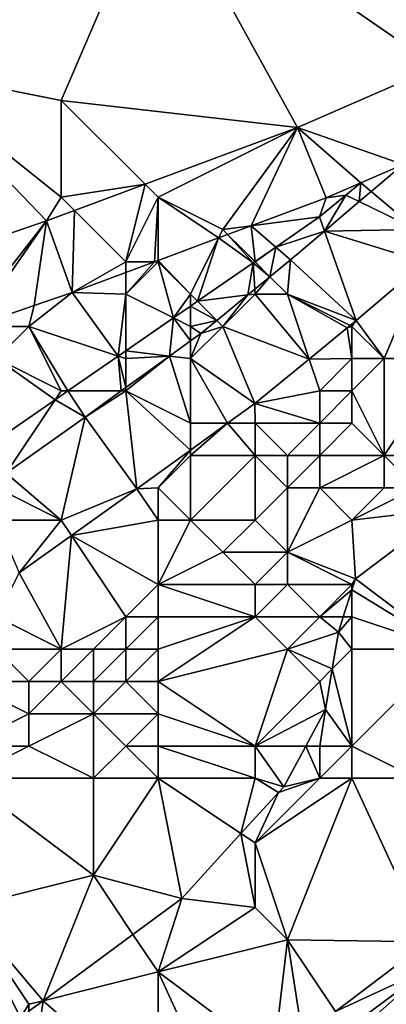
# Model space of a CAD drawing. Units: metres. Extents: x 72500 to 73125, y 343500 to 344000.
# Drawn here: x 73057 to 73068, y 343950 to 343981 of the extents above; entities that cross this region are included whole.
import ezdxf

# ---------------------------------------------------------------- set-up
doc = ezdxf.new("R2010")
doc.units = ezdxf.units.M
doc.layers.add('Terrain', color=15, linetype='Continuous')

msp = doc.modelspace()

# ---------------------------------------------------------------- linework, layer by layer
at = {"layer": 'Terrain'}
for points in [[(73061, 343985, 262.45), (73050, 343985, 262.31), (73053, 343979, 262.42), (73061, 343985, 262.45)], [(73061, 343985, 262.45), (73053, 343979, 262.42), (73058, 343978, 262.6), (73061, 343985, 262.45)], [(73061, 343985, 262.45), (73058, 343978, 262.6), (73065.319, 343977.165, 262.96), (73061, 343985, 262.45)], [(73061, 343985, 262.45), (73065.319, 343977.165, 262.96), (73069.627, 343979.035, 262.942), (73061, 343985, 262.45)], [(73061, 343985, 262.45), (73069.627, 343979.035, 262.942), (73073, 343985, 262.81), (73061, 343985, 262.45)], [(73052.115, 343972.404, 262.876), (73057.547, 343974.267, 262.978), (73053, 343979, 262.42), (73052.115, 343972.404, 262.876)], [(73057.547, 343974.267, 262.978), (73058, 343975, 262.85), (73053, 343979, 262.42), (73057.547, 343974.267, 262.978)], [(73058, 343975, 262.85), (73058, 343978, 262.6), (73053, 343979, 262.42), (73058, 343975, 262.85)], [(73065.319, 343977.165, 262.96), (73068.583, 343976.014, 262.942), (73069.627, 343979.035, 262.942), (73065.319, 343977.165, 262.96)], [(73058, 343975, 262.85), (73060.596, 343975.404, 262.971), (73058, 343978, 262.6), (73058, 343975, 262.85)], [(73058, 343978, 262.6), (73060.596, 343975.404, 262.971), (73065.319, 343977.165, 262.96), (73058, 343978, 262.6)], [(73061, 343975, 262.79), (73065.319, 343977.165, 262.96), (73060.596, 343975.404, 262.971), (73061, 343975, 262.79)], [(73063, 343974, 262.92), (73065.319, 343977.165, 262.96), (73061, 343975, 262.79), (73063, 343974, 262.92)], [(73063.878, 343974.115, 262.957), (73065.319, 343977.165, 262.96), (73063, 343974, 262.92), (73063.878, 343974.115, 262.957)], [(73063.878, 343974.115, 262.957), (73066.2, 343974.98, 262.951), (73065.319, 343977.165, 262.96), (73063.878, 343974.115, 262.957)], [(73066.2, 343974.98, 262.951), (73067.275, 343975.446, 262.947), (73065.319, 343977.165, 262.96), (73066.2, 343974.98, 262.951)], [(73068.583, 343976.014, 262.942), (73068.583, 343976.014, 262.942), (73065.319, 343977.165, 262.96), (73068.583, 343976.014, 262.942)], [(73068.583, 343976.014, 262.942), (73065.319, 343977.165, 262.96), (73067.275, 343975.446, 262.947), (73068.583, 343976.014, 262.942)], [(73067.596, 343975.177, 263.021), (73068.583, 343976.014, 262.942), (73067.275, 343975.446, 262.947), (73067.596, 343975.177, 263.021)], [(73069, 343974, 263.13), (73068.583, 343976.014, 262.942), (73067.596, 343975.177, 263.021), (73069, 343974, 263.13)], [(73058.411, 343974.589, 262.976), (73060.596, 343975.404, 262.971), (73058, 343975, 262.85), (73058.411, 343974.589, 262.976)], [(73058.411, 343974.589, 262.976), (73060, 343973, 262.85), (73060.596, 343975.404, 262.971), (73058.411, 343974.589, 262.976)], [(73060, 343973, 262.85), (73061, 343975, 262.79), (73060.596, 343975.404, 262.971), (73060, 343973, 262.85)], [(73066.2, 343974.98, 262.951), (73066.813, 343975.067, 263.016), (73067.275, 343975.446, 262.947), (73066.2, 343974.98, 262.951)], [(73067.227, 343974.864, 263.051), (73067.275, 343975.446, 262.947), (73066.813, 343975.067, 263.016), (73067.227, 343974.864, 263.051)], [(73067.227, 343974.864, 263.051), (73067.596, 343975.177, 263.021), (73067.275, 343975.446, 262.947), (73067.227, 343974.864, 263.051)], [(73058.411, 343974.589, 262.976), (73058, 343975, 262.85), (73057.547, 343974.267, 262.978), (73058.411, 343974.589, 262.976)], [(73060, 343973, 262.85), (73060.888, 343973, 262.964), (73061, 343975, 262.79), (73060, 343973, 262.85)], [(73060.888, 343973, 262.964), (73061, 343973.042, 262.963), (73061, 343975, 262.79), (73060.888, 343973, 262.964)], [(73061, 343973.042, 262.963), (73062.869, 343973.738, 262.959), (73061, 343975, 262.79), (73061, 343973.042, 262.963)], [(73062.869, 343973.738, 262.959), (73063, 343974, 262.92), (73061, 343975, 262.79), (73062.869, 343973.738, 262.959)], [(73063.878, 343974.115, 262.957), (73065.99, 343974.39, 263.137), (73066.2, 343974.98, 262.951), (73063.878, 343974.115, 262.957)], [(73066.147, 343973.948, 263.137), (73066.813, 343975.067, 263.016), (73065.99, 343974.39, 263.137), (73066.147, 343973.948, 263.137)], [(73066.2, 343974.98, 262.951), (73065.99, 343974.39, 263.137), (73066.813, 343975.067, 263.016), (73066.2, 343974.98, 262.951)], [(73066.147, 343973.948, 263.137), (73067.227, 343974.864, 263.051), (73066.813, 343975.067, 263.016), (73066.147, 343973.948, 263.137)], [(73067.227, 343974.864, 263.051), (73069, 343974, 263.13), (73067.596, 343975.177, 263.021), (73067.227, 343974.864, 263.051)], [(73066.147, 343973.948, 263.137), (73069, 343974, 263.13), (73067.227, 343974.864, 263.051), (73066.147, 343973.948, 263.137)], [(73058.411, 343974.589, 262.976), (73057.547, 343974.267, 262.978), (73058.34, 343972.05, 262.969), (73058.411, 343974.589, 262.976)], [(73058.411, 343974.589, 262.976), (73058.34, 343972.05, 262.969), (73060, 343973, 262.85), (73058.411, 343974.589, 262.976)], [(73064.642, 343973.456, 263.245), (73065.99, 343974.39, 263.137), (73063.878, 343974.115, 262.957), (73064.642, 343973.456, 263.245)], [(73066.147, 343973.948, 263.137), (73065.99, 343974.39, 263.137), (73064.642, 343973.456, 263.245), (73066.147, 343973.948, 263.137)], [(73055, 343971, 262.85), (73057.547, 343974.267, 262.978), (73052.115, 343972.404, 262.876), (73055, 343971, 262.85)], [(73055, 343971, 262.85), (73055.279, 343971, 262.913), (73057.547, 343974.267, 262.978), (73055, 343971, 262.85)], [(73057.547, 343974.267, 262.978), (73055.279, 343971, 262.913), (73057.161, 343971.646, 262.948), (73057.547, 343974.267, 262.978)], [(73057.547, 343974.267, 262.978), (73057.161, 343971.646, 262.948), (73058.34, 343972.05, 262.969), (73057.547, 343974.267, 262.978)], [(73062.869, 343973.738, 262.959), (73063.145, 343973.841, 262.958), (73063, 343974, 262.92), (73062.869, 343973.738, 262.959)], [(73063.145, 343973.841, 262.958), (73063.878, 343974.115, 262.957), (73063, 343974, 262.92), (73063.145, 343973.841, 262.958)], [(73063.145, 343973.841, 262.958), (73063.999, 343973.01, 263.296), (73063.878, 343974.115, 262.957), (73063.145, 343973.841, 262.958)], [(73064.642, 343973.456, 263.245), (73063.878, 343974.115, 262.957), (73063.999, 343973.01, 263.296), (73064.642, 343973.456, 263.245)], [(73066.147, 343973.948, 263.137), (73069.252, 343972.991, 263.052), (73069, 343974, 263.13), (73066.147, 343973.948, 263.137)], [(73061, 343973.042, 262.963), (73062, 343972, 263.33), (73062.869, 343973.738, 262.959), (73061, 343973.042, 262.963)], [(73062, 343972, 263.33), (73062.221, 343971.779, 263.437), (73062.869, 343973.738, 262.959), (73062, 343972, 263.33)], [(73062.869, 343973.738, 262.959), (73062.221, 343971.779, 263.437), (73063.942, 343972.971, 263.3), (73062.869, 343973.738, 262.959)], [(73062.869, 343973.738, 262.959), (73063.942, 343972.971, 263.3), (73063.145, 343973.841, 262.958), (73062.869, 343973.738, 262.959)], [(73063.145, 343973.841, 262.958), (73063.942, 343972.971, 263.3), (73063.993, 343973.007, 263.296), (73063.145, 343973.841, 262.958)], [(73063.145, 343973.841, 262.958), (73063.993, 343973.007, 263.296), (73063.999, 343973.01, 263.296), (73063.145, 343973.841, 262.958)], [(73066.147, 343973.948, 263.137), (73064.642, 343973.456, 263.245), (73065.1, 343973.06, 263.221), (73066.147, 343973.948, 263.137)], [(73066.147, 343973.948, 263.137), (73065.1, 343973.06, 263.221), (73067.124, 343971.186, 263.222), (73066.147, 343973.948, 263.137)], [(73066.147, 343973.948, 263.137), (73067.124, 343971.186, 263.222), (73069.252, 343972.991, 263.052), (73066.147, 343973.948, 263.137)], [(73064.642, 343973.456, 263.245), (73063.999, 343973.01, 263.296), (73064, 343973, 263.25), (73064.642, 343973.456, 263.245)], [(73064.463, 343972.537, 263.26), (73064.642, 343973.456, 263.245), (73064, 343973, 263.25), (73064.463, 343972.537, 263.26)], [(73064.463, 343972.537, 263.26), (73065.1, 343973.06, 263.221), (73064.642, 343973.456, 263.245), (73064.463, 343972.537, 263.26)], [(73060, 343973, 262.85), (73058.34, 343972.05, 262.969), (73060, 343972.669, 262.966), (73060, 343973, 262.85)], [(73060, 343972, 263.13), (73060.888, 343973, 262.964), (73060, 343972.669, 262.966), (73060, 343972, 263.13)], [(73060, 343972, 263.13), (73061.476, 343971.262, 263.496), (73061, 343973, 262.93), (73060, 343972, 263.13)], [(73060, 343972, 263.13), (73061, 343973, 262.93), (73060.888, 343973, 262.964), (73060, 343972, 263.13)], [(73060, 343973, 262.85), (73060, 343972.669, 262.966), (73060.888, 343973, 262.964), (73060, 343973, 262.85)], [(73061, 343973, 262.93), (73061, 343973.042, 262.963), (73060.888, 343973, 262.964), (73061, 343973, 262.93)], [(73061, 343973, 262.93), (73062, 343972, 263.33), (73061, 343973.042, 262.963), (73061, 343973, 262.93)], [(73061, 343973, 262.93), (73061.476, 343971.262, 263.496), (73062, 343972, 263.33), (73061, 343973, 262.93)], [(73063.773, 343971.972, 263.302), (73063.942, 343972.971, 263.3), (73062.221, 343971.779, 263.437), (73063.773, 343971.972, 263.302)], [(73063.773, 343971.972, 263.302), (73063.991, 343972.15, 263.289), (73063.942, 343972.971, 263.3), (73063.773, 343971.972, 263.302)], [(73063.993, 343973.007, 263.296), (73063.942, 343972.971, 263.3), (73064, 343973, 263.25), (73063.993, 343973.007, 263.296)], [(73064.463, 343972.537, 263.26), (73064, 343973, 263.25), (73063.942, 343972.971, 263.3), (73064.463, 343972.537, 263.26)], [(73063.991, 343972.15, 263.289), (73064.463, 343972.537, 263.26), (73063.942, 343972.971, 263.3), (73063.991, 343972.15, 263.289)], [(73063.999, 343973.01, 263.296), (73063.993, 343973.007, 263.296), (73064, 343973, 263.25), (73063.999, 343973.01, 263.296)], [(73064.463, 343972.537, 263.26), (73065, 343972, 263.31), (73065.1, 343973.06, 263.221), (73064.463, 343972.537, 263.26)], [(73065.1, 343973.06, 263.221), (73065, 343972, 263.31), (73067.124, 343971.186, 263.222), (73065.1, 343973.06, 263.221)], [(73068, 343970, 263.75), (73069.252, 343972.991, 263.052), (73067.124, 343971.186, 263.222), (73068, 343970, 263.75)], [(73070, 343970, 264.16), (73069.252, 343972.991, 263.052), (73068, 343970, 263.75), (73070, 343970, 264.16)], [(73060, 343972, 263.13), (73060, 343972.669, 262.966), (73058.34, 343972.05, 262.969), (73060, 343972, 263.13)], [(73063.991, 343972.15, 263.289), (73064, 343972, 263.37), (73064.463, 343972.537, 263.26), (73063.991, 343972.15, 263.289)], [(73064.463, 343972.537, 263.26), (73064, 343972, 263.37), (73065, 343972, 263.31), (73064.463, 343972.537, 263.26)], [(73057, 343971, 263), (73058.34, 343972.05, 262.969), (73057.161, 343971.646, 262.948), (73057, 343971, 263)], [(73057, 343971, 263), (73059.766, 343970.078, 263.632), (73058.34, 343972.05, 262.969), (73057, 343971, 263)], [(73060, 343972, 263.13), (73058.34, 343972.05, 262.969), (73059.766, 343970.078, 263.632), (73060, 343972, 263.13)], [(73060, 343972, 263.13), (73059.766, 343970.078, 263.632), (73060, 343970.24, 263.614), (73060, 343972, 263.13)], [(73060, 343972, 263.13), (73060, 343970.24, 263.614), (73061.476, 343971.262, 263.496), (73060, 343972, 263.13)], [(73061.476, 343971.262, 263.496), (73062, 343971.625, 263.455), (73062, 343972, 263.33), (73061.476, 343971.262, 263.496)], [(73062, 343972, 263.33), (73062, 343971.625, 263.455), (73062.221, 343971.779, 263.437), (73062, 343972, 263.33)], [(73062.814, 343971.186, 263.36), (73063.773, 343971.972, 263.302), (73062.221, 343971.779, 263.437), (73062.814, 343971.186, 263.36)], [(73062.814, 343971.186, 263.36), (73063, 343971, 263.43), (73063.773, 343971.972, 263.302), (73062.814, 343971.186, 263.36)], [(73063.773, 343971.972, 263.302), (73063, 343971, 263.43), (73064, 343972, 263.37), (73063.773, 343971.972, 263.302)], [(73063, 343971, 263.43), (73065.671, 343969.987, 263.313), (73064, 343972, 263.37), (73063, 343971, 263.43)], [(73063.773, 343971.972, 263.302), (73064, 343972, 263.37), (73063.991, 343972.15, 263.289), (73063.773, 343971.972, 263.302)], [(73065, 343972, 263.31), (73064, 343972, 263.37), (73065.671, 343969.987, 263.313), (73065, 343972, 263.31)], [(73065, 343972, 263.31), (73066.94, 343971.03, 263.236), (73067.124, 343971.186, 263.222), (73065, 343972, 263.31)], [(73065, 343972, 263.31), (73065.671, 343969.987, 263.313), (73066.854, 343970.957, 263.243), (73065, 343972, 263.31)], [(73065, 343972, 263.31), (73066.854, 343970.957, 263.243), (73066.94, 343971.03, 263.236), (73065, 343972, 263.31)], [(73057, 343971, 263), (73057.161, 343971.646, 262.948), (73055.279, 343971, 262.913), (73057, 343971, 263)], [(73061.476, 343971.262, 263.496), (73062, 343971, 263.49), (73062, 343971.625, 263.455), (73061.476, 343971.262, 263.496)], [(73062.814, 343971.186, 263.36), (73062.221, 343971.779, 263.437), (73062, 343971.625, 263.455), (73062.814, 343971.186, 263.36)], [(73062.814, 343971.186, 263.36), (73062, 343971.625, 263.455), (73062, 343971, 263.49), (73062.814, 343971.186, 263.36)], [(73061.35, 343970.078, 263.513), (73061.476, 343971.262, 263.496), (73060, 343970.24, 263.614), (73061.35, 343970.078, 263.513)], [(73061.35, 343970.078, 263.513), (73062, 343970.548, 263.43), (73061.476, 343971.262, 263.496), (73061.35, 343970.078, 263.513)], [(73061.476, 343971.262, 263.496), (73062, 343970.548, 263.43), (73062, 343971, 263.49), (73061.476, 343971.262, 263.496)], [(73056, 343970, 263.19), (73057, 343971, 263), (73055.279, 343971, 262.913), (73056, 343970, 263.19)], [(73058, 343969, 263.76), (73057, 343971, 263), (73056, 343970, 263.19), (73058, 343969, 263.76)], [(73058, 343969, 263.76), (73058.211, 343969, 263.756), (73057, 343971, 263), (73058, 343969, 263.76)], [(73057, 343971, 263), (73058.211, 343969, 263.756), (73059.766, 343970.078, 263.632), (73057, 343971, 263)], [(73062.814, 343971.186, 263.36), (73062, 343971, 263.49), (73062.32, 343970.78, 263.389), (73062.814, 343971.186, 263.36)], [(73062, 343970, 263.51), (73063.992, 343968.61, 263.411), (73063, 343971, 263.43), (73062, 343970, 263.51)], [(73062, 343970, 263.51), (73063, 343971, 263.43), (73062.32, 343970.78, 263.389), (73062, 343970, 263.51)], [(73062, 343970.548, 263.43), (73062.32, 343970.78, 263.389), (73062, 343971, 263.49), (73062, 343970.548, 263.43)], [(73062.814, 343971.186, 263.36), (73062.32, 343970.78, 263.389), (73063, 343971, 263.43), (73062.814, 343971.186, 263.36)], [(73063, 343971, 263.43), (73063.992, 343968.61, 263.411), (73065.671, 343969.987, 263.313), (73063, 343971, 263.43)], [(73067, 343970, 263.52), (73066.854, 343970.957, 263.243), (73065.671, 343969.987, 263.313), (73067, 343970, 263.52)], [(73067, 343971, 263.31), (73066.94, 343971.03, 263.236), (73066.854, 343970.957, 263.243), (73067, 343971, 263.31)], [(73067, 343970, 263.52), (73067, 343971, 263.31), (73066.854, 343970.957, 263.243), (73067, 343970, 263.52)], [(73067, 343971, 263.31), (73067.124, 343971.186, 263.222), (73066.94, 343971.03, 263.236), (73067, 343971, 263.31)], [(73068, 343970, 263.75), (73067.124, 343971.186, 263.222), (73067, 343971, 263.31), (73068, 343970, 263.75)], [(73068, 343970, 263.75), (73067, 343971, 263.31), (73067, 343970, 263.52), (73068, 343970, 263.75)], [(73062, 343970, 263.51), (73062.32, 343970.78, 263.389), (73062, 343970.548, 263.43), (73062, 343970, 263.51)], [(73061.35, 343970.078, 263.513), (73062, 343970, 263.51), (73062, 343970.548, 263.43), (73061.35, 343970.078, 263.513)], [(73059.86, 343969, 263.703), (73059.766, 343970.078, 263.632), (73058.211, 343969, 263.756), (73059.86, 343969, 263.703)], [(73060, 343970, 263.68), (73060, 343970.24, 263.614), (73059.766, 343970.078, 263.632), (73060, 343970, 263.68)], [(73060, 343970, 263.68), (73059.766, 343970.078, 263.632), (73060, 343969.102, 263.685), (73060, 343970, 263.68)], [(73059.86, 343969, 263.703), (73060, 343969.102, 263.685), (73059.766, 343970.078, 263.632), (73059.86, 343969, 263.703)], [(73060, 343970, 263.68), (73061.35, 343970.078, 263.513), (73060, 343970.24, 263.614), (73060, 343970, 263.68)], [(73060, 343969, 263.73), (73062, 343968, 263.65), (73061.35, 343970.078, 263.513), (73060, 343969, 263.73)], [(73060, 343969, 263.73), (73061.35, 343970.078, 263.513), (73060, 343969.102, 263.685), (73060, 343969, 263.73)], [(73060, 343970, 263.68), (73060, 343969.102, 263.685), (73061.35, 343970.078, 263.513), (73060, 343970, 263.68)], [(73061.35, 343970.078, 263.513), (73062, 343968, 263.65), (73062, 343970, 263.51), (73061.35, 343970.078, 263.513)], [(73056, 343970, 263.19), (73055.838, 343967.356, 263.944), (73057.819, 343968.728, 263.787), (73056, 343970, 263.19)], [(73058, 343969, 263.76), (73056, 343970, 263.19), (73057.819, 343968.728, 263.787), (73058, 343969, 263.76)], [(73062, 343968, 263.65), (73063.149, 343968, 263.516), (73062, 343970, 263.51), (73062, 343968, 263.65)], [(73062, 343970, 263.51), (73063.149, 343968, 263.516), (73063.992, 343968.61, 263.411), (73062, 343970, 263.51)], [(73066, 343969, 263.66), (73065.671, 343969.987, 263.313), (73063.992, 343968.61, 263.411), (73066, 343969, 263.66)], [(73066, 343969, 263.66), (73067, 343970, 263.52), (73065.671, 343969.987, 263.313), (73066, 343969, 263.66)], [(73067, 343969, 263.84), (73067, 343970, 263.52), (73066, 343969, 263.66), (73067, 343969, 263.84)], [(73068, 343967, 264.67), (73068, 343970, 263.75), (73067, 343969, 263.84), (73068, 343967, 264.67)], [(73067, 343969, 263.84), (73068, 343970, 263.75), (73067, 343970, 263.52), (73067, 343969, 263.84)], [(73070, 343967, 264.96), (73070, 343970, 264.16), (73068, 343967, 264.67), (73070, 343967, 264.96)], [(73068, 343967, 264.67), (73070, 343970, 264.16), (73068, 343970, 263.75), (73068, 343967, 264.67)], [(73058, 343969, 263.76), (73057.819, 343968.728, 263.787), (73058.211, 343969, 263.756), (73058, 343969, 263.76)], [(73058.74, 343968.19, 263.845), (73058.211, 343969, 263.756), (73057.819, 343968.728, 263.787), (73058.74, 343968.19, 263.845)], [(73059.86, 343969, 263.703), (73058.211, 343969, 263.756), (73058.74, 343968.19, 263.845), (73059.86, 343969, 263.703)], [(73060, 343969, 263.73), (73059.86, 343969, 263.703), (73058.74, 343968.19, 263.845), (73060, 343969, 263.73)], [(73060, 343969, 263.73), (73058.74, 343968.19, 263.845), (73060.338, 343965.966, 263.867), (73060, 343969, 263.73)], [(73060, 343969, 263.73), (73060, 343969.102, 263.685), (73059.86, 343969, 263.703), (73060, 343969, 263.73)], [(73060, 343969, 263.73), (73062, 343967.169, 263.66), (73062, 343968, 263.65), (73060, 343969, 263.73)], [(73060, 343969, 263.73), (73060.338, 343965.966, 263.867), (73062, 343967.169, 263.66), (73060, 343969, 263.73)], [(73066, 343968, 263.97), (73066, 343969, 263.66), (73063.992, 343968.61, 263.411), (73066, 343968, 263.97)], [(73067, 343968, 264.17), (73067, 343969, 263.84), (73066, 343968, 263.97), (73067, 343968, 264.17)], [(73066, 343968, 263.97), (73067, 343969, 263.84), (73066, 343969, 263.66), (73066, 343968, 263.97)], [(73068, 343967, 264.67), (73067, 343969, 263.84), (73067, 343968, 264.17), (73068, 343967, 264.67)], [(73055.838, 343967.356, 263.944), (73056.3, 343966.449, 263.939), (73057.819, 343968.728, 263.787), (73055.838, 343967.356, 263.944)], [(73056.3, 343966.449, 263.939), (73058.74, 343968.19, 263.845), (73057.819, 343968.728, 263.787), (73056.3, 343966.449, 263.939)], [(73064, 343968, 263.72), (73063.992, 343968.61, 263.411), (73063.149, 343968, 263.516), (73064, 343968, 263.72)], [(73066, 343968, 263.97), (73063.992, 343968.61, 263.411), (73064, 343968, 263.72), (73066, 343968, 263.97)], [(73058, 343965, 264), (73058.74, 343968.19, 263.845), (73056.3, 343966.449, 263.939), (73058, 343965, 264)], [(73058, 343965, 264), (73060.338, 343965.966, 263.867), (73058.74, 343968.19, 263.845), (73058, 343965, 264)], [(73064, 343967, 264), (73063.149, 343968, 263.516), (73062, 343967, 263.8), (73064, 343967, 264)], [(73062, 343967, 263.8), (73063.149, 343968, 263.516), (73062, 343967.169, 263.66), (73062, 343967, 263.8)], [(73062, 343968, 263.65), (73062, 343967.169, 263.66), (73063.149, 343968, 263.516), (73062, 343968, 263.65)], [(73064, 343967, 264), (73064, 343968, 263.72), (73063.149, 343968, 263.516), (73064, 343967, 264)], [(73065, 343967, 264.18), (73066, 343968, 263.97), (73064, 343968, 263.72), (73065, 343967, 264.18)], [(73065, 343967, 264.18), (73064, 343968, 263.72), (73064, 343967, 264), (73065, 343967, 264.18)], [(73066, 343967, 264.35), (73066, 343968, 263.97), (73065, 343967, 264.18), (73066, 343967, 264.35)], [(73068, 343967, 264.67), (73067, 343968, 264.17), (73066, 343967, 264.35), (73068, 343967, 264.67)], [(73066, 343967, 264.35), (73067, 343968, 264.17), (73066, 343968, 263.97), (73066, 343967, 264.35)], [(73061, 343966, 263.94), (73062, 343967.169, 263.66), (73060.338, 343965.966, 263.867), (73061, 343966, 263.94)], [(73061, 343966, 263.94), (73062, 343967, 263.8), (73062, 343967.169, 263.66), (73061, 343966, 263.94)], [(73061, 343966, 263.94), (73062, 343965, 264.58), (73062, 343967, 263.8), (73061, 343966, 263.94)], [(73064, 343965, 264.92), (73064, 343967, 264), (73062, 343965, 264.58), (73064, 343965, 264.92)], [(73062, 343965, 264.58), (73064, 343967, 264), (73062, 343967, 263.8), (73062, 343965, 264.58)], [(73064, 343965, 264.92), (73065, 343966, 264.59), (73064, 343967, 264), (73064, 343965, 264.92)], [(73065, 343966, 264.59), (73065, 343967, 264.18), (73064, 343967, 264), (73065, 343966, 264.59)], [(73066, 343966, 264.8), (73066, 343967, 264.35), (73065, 343966, 264.59), (73066, 343966, 264.8)], [(73065, 343966, 264.59), (73066, 343967, 264.35), (73065, 343967, 264.18), (73065, 343966, 264.59)], [(73068, 343966, 265.16), (73068, 343967, 264.67), (73066, 343966, 264.8), (73068, 343966, 265.16)], [(73066, 343966, 264.8), (73068, 343967, 264.67), (73066, 343967, 264.35), (73066, 343966, 264.8)], [(73069, 343966, 265.36), (73070, 343967, 264.96), (73068, 343967, 264.67), (73069, 343966, 265.36)], [(73069, 343966, 265.36), (73068, 343967, 264.67), (73068, 343966, 265.16), (73069, 343966, 265.36)], [(73058, 343965, 264), (73056.3, 343966.449, 263.939), (73056, 343966, 264.11), (73058, 343965, 264)], [(73058, 343965, 264), (73056, 343966, 264.11), (73056, 343965, 264.13), (73058, 343965, 264)], [(73058.317, 343964.525, 263.942), (73060.338, 343965.966, 263.867), (73058, 343965, 264), (73058.317, 343964.525, 263.942)], [(73058.317, 343964.525, 263.942), (73061, 343965, 264.39), (73060.338, 343965.966, 263.867), (73058.317, 343964.525, 263.942)], [(73061, 343965, 264.39), (73061, 343966, 263.94), (73060.338, 343965.966, 263.867), (73061, 343965, 264.39)], [(73061, 343965, 264.39), (73062, 343965, 264.58), (73061, 343966, 263.94), (73061, 343965, 264.39)], [(73065, 343964, 265.75), (73065, 343966, 264.59), (73064, 343965, 264.92), (73065, 343964, 265.75)], [(73065, 343964, 265.75), (73067, 343965, 265.58), (73066, 343966, 264.8), (73065, 343964, 265.75)], [(73065, 343964, 265.75), (73066, 343966, 264.8), (73065, 343966, 264.59), (73065, 343964, 265.75)], [(73067, 343965, 265.58), (73068, 343966, 265.16), (73066, 343966, 264.8), (73067, 343965, 265.58)], [(73069.976, 343965.349, 266.298), (73069, 343966, 265.36), (73067, 343965, 265.58), (73069.976, 343965.349, 266.298)], [(73067, 343965, 265.58), (73069, 343966, 265.36), (73068, 343966, 265.16), (73067, 343965, 265.58)], [(73069.976, 343965.349, 266.298), (73067, 343965, 265.58), (73067.11, 343963.18, 266.911), (73069.976, 343965.349, 266.298)], [(73070, 343961, 266.77), (73069.976, 343965.349, 266.298), (73067.11, 343963.18, 266.911), (73070, 343961, 266.77)], [(73058, 343965, 264), (73056, 343965, 264.13), (73056.698, 343963.37, 264.003), (73058, 343965, 264)], [(73058.317, 343964.525, 263.942), (73058, 343965, 264), (73056.698, 343963.37, 264.003), (73058.317, 343964.525, 263.942)], [(73061, 343963, 265.91), (73061, 343965, 264.39), (73058.317, 343964.525, 263.942), (73061, 343963, 265.91)], [(73061, 343963, 265.91), (73063, 343964, 265.53), (73062, 343965, 264.58), (73061, 343963, 265.91)], [(73061, 343963, 265.91), (73062, 343965, 264.58), (73061, 343965, 264.39), (73061, 343963, 265.91)], [(73063, 343964, 265.53), (73064, 343965, 264.92), (73062, 343965, 264.58), (73063, 343964, 265.53)], [(73065, 343964, 265.75), (73064, 343965, 264.92), (73063, 343964, 265.53), (73065, 343964, 265.75)], [(73065, 343964, 265.75), (73067.11, 343963.18, 266.911), (73067, 343965, 265.58), (73065, 343964, 265.75)], [(73058, 343961, 266.34), (73058.317, 343964.525, 263.942), (73056.698, 343963.37, 264.003), (73058, 343961, 266.34)], [(73058, 343961, 266.34), (73060, 343962, 266.25), (73058.317, 343964.525, 263.942), (73058, 343961, 266.34)], [(73060, 343962, 266.25), (73061, 343963, 265.91), (73058.317, 343964.525, 263.942), (73060, 343962, 266.25)], [(73061, 343963, 265.91), (73064, 343963, 266.17), (73063, 343964, 265.53), (73061, 343963, 265.91)], [(73064, 343963, 266.17), (73065, 343964, 265.75), (73063, 343964, 265.53), (73064, 343963, 266.17)], [(73065, 343963, 266.19), (73065, 343964, 265.75), (73064, 343963, 266.17), (73065, 343963, 266.19)], [(73067, 343963, 266.32), (73067.11, 343963.18, 266.911), (73065, 343964, 265.75), (73067, 343963, 266.32)], [(73067, 343963, 266.32), (73065, 343964, 265.75), (73065, 343963, 266.19), (73067, 343963, 266.32)], [(73058, 343961, 266.34), (73056.698, 343963.37, 264.003), (73056, 343962, 264.9), (73058, 343961, 266.34)], [(73070, 343961, 266.77), (73067.11, 343963.18, 266.911), (73067, 343962.838, 266.968), (73070, 343961, 266.77)], [(73067, 343963, 266.32), (73067, 343962.838, 266.968), (73067.11, 343963.18, 266.911), (73067, 343963, 266.32)], [(73061, 343962, 266.32), (73061, 343963, 265.91), (73060, 343962, 266.25), (73061, 343962, 266.32)], [(73061, 343962, 266.32), (73064, 343962, 266.44), (73061, 343963, 265.91), (73061, 343962, 266.32)], [(73061, 343963, 265.91), (73064, 343962, 266.44), (73064, 343963, 266.17), (73061, 343963, 265.91)], [(73066, 343962, 266.39), (73065, 343963, 266.19), (73064, 343962, 266.44), (73066, 343962, 266.39)], [(73064, 343962, 266.44), (73065, 343963, 266.19), (73064, 343963, 266.17), (73064, 343962, 266.44)], [(73066, 343962, 266.39), (73067, 343963, 266.32), (73065, 343963, 266.19), (73066, 343962, 266.39)], [(73066, 343962, 266.39), (73067, 343962.838, 266.968), (73067, 343963, 266.32), (73066, 343962, 266.39)], [(73066, 343962, 266.39), (73066.731, 343962, 267.105), (73067, 343962.838, 266.968), (73066, 343962, 266.39)], [(73067, 343962, 266.42), (73067, 343962.838, 266.968), (73066.731, 343962, 267.105), (73067, 343962, 266.42)], [(73070, 343961, 266.77), (73067, 343962.838, 266.968), (73067, 343962, 266.42), (73070, 343961, 266.77)], [(73058, 343961, 266.34), (73056, 343962, 264.9), (73056, 343961, 265.67), (73058, 343961, 266.34)], [(73059, 343961, 266.48), (73060, 343962, 266.25), (73058, 343961, 266.34), (73059, 343961, 266.48)], [(73060, 343961, 266.53), (73060, 343962, 266.25), (73059, 343961, 266.48), (73060, 343961, 266.53)], [(73061, 343961, 266.51), (73061, 343962, 266.32), (73060, 343961, 266.53), (73061, 343961, 266.51)], [(73060, 343961, 266.53), (73061, 343962, 266.32), (73060, 343962, 266.25), (73060, 343961, 266.53)], [(73061, 343960, 266.62), (73065, 343961, 266.56), (73064, 343962, 266.44), (73061, 343960, 266.62)], [(73061, 343960, 266.62), (73064, 343962, 266.44), (73061, 343961, 266.51), (73061, 343960, 266.62)], [(73061, 343961, 266.51), (73064, 343962, 266.44), (73061, 343962, 266.32), (73061, 343961, 266.51)], [(73065, 343961, 266.56), (73066, 343962, 266.39), (73064, 343962, 266.44), (73065, 343961, 266.56)], [(73065, 343961, 266.56), (73066.58, 343961.53, 267.181), (73066, 343962, 266.39), (73065, 343961, 266.56)], [(73066, 343962, 266.39), (73066.58, 343961.53, 267.181), (73066.731, 343962, 267.105), (73066, 343962, 266.39)], [(73067, 343961, 266.5), (73067, 343962, 266.42), (73066.58, 343961.53, 267.181), (73067, 343961, 266.5)], [(73067, 343962, 266.42), (73066.731, 343962, 267.105), (73066.58, 343961.53, 267.181), (73067, 343962, 266.42)], [(73070, 343961, 266.77), (73067, 343962, 266.42), (73067, 343961, 266.5), (73070, 343961, 266.77)], [(73065, 343961, 266.56), (73066.39, 343960.39, 267.264), (73066.58, 343961.53, 267.181), (73065, 343961, 266.56)], [(73067, 343961, 266.5), (73066.58, 343961.53, 267.181), (73066.39, 343960.39, 267.264), (73067, 343961, 266.5)], [(73057, 343960, 266.51), (73056, 343961, 265.67), (73055, 343960, 265.85), (73057, 343960, 266.51)], [(73057, 343960, 266.51), (73058, 343961, 266.34), (73056, 343961, 265.67), (73057, 343960, 266.51)], [(73058, 343960, 266.56), (73058, 343961, 266.34), (73057, 343960, 266.51), (73058, 343960, 266.56)], [(73059, 343960, 266.57), (73059, 343961, 266.48), (73058, 343960, 266.56), (73059, 343960, 266.57)], [(73058, 343960, 266.56), (73059, 343961, 266.48), (73058, 343961, 266.34), (73058, 343960, 266.56)], [(73060, 343960, 266.61), (73060, 343961, 266.53), (73059, 343960, 266.57), (73060, 343960, 266.61)], [(73059, 343960, 266.57), (73060, 343961, 266.53), (73059, 343961, 266.48), (73059, 343960, 266.57)], [(73061, 343960, 266.62), (73061, 343961, 266.51), (73060, 343960, 266.61), (73061, 343960, 266.62)], [(73060, 343960, 266.61), (73061, 343961, 266.51), (73060, 343961, 266.53), (73060, 343960, 266.61)], [(73061, 343960, 266.62), (73064, 343958, 266.62), (73065, 343961, 266.56), (73061, 343960, 266.62)], [(73064, 343958, 266.62), (73066, 343960, 266.56), (73065, 343961, 266.56), (73064, 343958, 266.62)], [(73066, 343960, 266.56), (73066.39, 343960.39, 267.264), (73065, 343961, 266.56), (73066, 343960, 266.56)], [(73067, 343958, 266.93), (73067, 343961, 266.5), (73066.39, 343960.39, 267.264), (73067, 343958, 266.93)], [(73069, 343957, 267.54), (73070, 343961, 266.77), (73067, 343958, 266.93), (73069, 343957, 267.54)], [(73067, 343958, 266.93), (73070, 343961, 266.77), (73067, 343961, 266.5), (73067, 343958, 266.93)], [(73066, 343960, 266.56), (73066.18, 343959.13, 267.355), (73066.39, 343960.39, 267.264), (73066, 343960, 266.56)], [(73067, 343958, 266.93), (73066.39, 343960.39, 267.264), (73066.18, 343959.13, 267.355), (73067, 343958, 266.93)], [(73055, 343958, 266.61), (73057, 343959, 266.57), (73055, 343960, 265.85), (73055, 343958, 266.61)], [(73057, 343959, 266.57), (73057, 343960, 266.51), (73055, 343960, 265.85), (73057, 343959, 266.57)], [(73059, 343959, 266.55), (73058, 343960, 266.56), (73057, 343959, 266.57), (73059, 343959, 266.55)], [(73057, 343959, 266.57), (73058, 343960, 266.56), (73057, 343960, 266.51), (73057, 343959, 266.57)], [(73059, 343959, 266.55), (73059, 343960, 266.57), (73058, 343960, 266.56), (73059, 343959, 266.55)], [(73061, 343959, 266.63), (73060, 343960, 266.61), (73059, 343959, 266.55), (73061, 343959, 266.63)], [(73059, 343959, 266.55), (73060, 343960, 266.61), (73059, 343960, 266.57), (73059, 343959, 266.55)], [(73061, 343959, 266.63), (73061, 343960, 266.62), (73060, 343960, 266.61), (73061, 343959, 266.63)], [(73061, 343959, 266.63), (73064, 343958, 266.62), (73061, 343960, 266.62), (73061, 343959, 266.63)], [(73064, 343958, 266.62), (73066.18, 343959.13, 267.355), (73066, 343960, 266.56), (73064, 343958, 266.62)], [(73064, 343958, 266.62), (73065.568, 343958, 267.229), (73066.18, 343959.13, 267.355), (73064, 343958, 266.62)], [(73066, 343958, 266.77), (73066.18, 343959.13, 267.355), (73065.568, 343958, 267.229), (73066, 343958, 266.77)], [(73067, 343958, 266.93), (73066.18, 343959.13, 267.355), (73066, 343958, 266.77), (73067, 343958, 266.93)], [(73057, 343958, 266.56), (73057, 343959, 266.57), (73055, 343958, 266.61), (73057, 343958, 266.56)], [(73059, 343957, 266.68), (73059, 343959, 266.55), (73057, 343958, 266.56), (73059, 343957, 266.68)], [(73057, 343958, 266.56), (73059, 343959, 266.55), (73057, 343959, 266.57), (73057, 343958, 266.56)], [(73059, 343957, 266.68), (73060, 343958, 266.61), (73059, 343959, 266.55), (73059, 343957, 266.68)], [(73060, 343958, 266.61), (73061, 343959, 266.63), (73059, 343959, 266.55), (73060, 343958, 266.61)], [(73061, 343958, 266.59), (73061, 343959, 266.63), (73060, 343958, 266.61), (73061, 343958, 266.59)], [(73061, 343958, 266.59), (73064, 343958, 266.62), (73061, 343959, 266.63), (73061, 343958, 266.59)], [(73059, 343957, 266.68), (73057, 343958, 266.56), (73055, 343957, 266.63), (73059, 343957, 266.68)], [(73055, 343957, 266.63), (73057, 343958, 266.56), (73055, 343958, 266.61), (73055, 343957, 266.63)], [(73061, 343957, 266.6), (73060, 343958, 266.61), (73059, 343957, 266.68), (73061, 343957, 266.6)], [(73061, 343957, 266.6), (73061, 343958, 266.59), (73060, 343958, 266.61), (73061, 343957, 266.6)], [(73061, 343957, 266.6), (73064, 343957, 266.78), (73061, 343958, 266.59), (73061, 343957, 266.6)], [(73061, 343958, 266.59), (73064, 343957, 266.78), (73064, 343958, 266.62), (73061, 343958, 266.59)], [(73064, 343957, 266.78), (73064.886, 343956.739, 267.088), (73064, 343958, 266.62), (73064, 343957, 266.78)], [(73064, 343958, 266.62), (73064.886, 343956.739, 267.088), (73065.568, 343958, 267.229), (73064, 343958, 266.62)], [(73066, 343957, 267), (73065.568, 343958, 267.229), (73064.886, 343956.739, 267.088), (73066, 343957, 267)], [(73066, 343957, 267), (73066, 343958, 266.77), (73065.568, 343958, 267.229), (73066, 343957, 267)], [(73067, 343957, 267.18), (73067, 343958, 266.93), (73066, 343957, 267), (73067, 343957, 267.18)], [(73066, 343957, 267), (73067, 343958, 266.93), (73066, 343958, 266.77), (73066, 343957, 267)], [(73069, 343957, 267.54), (73067, 343958, 266.93), (73067, 343957, 267.18), (73069, 343957, 267.54)], [(73055, 343953, 266.78), (73059, 343954, 266.77), (73055, 343957, 266.63), (73055, 343953, 266.78)], [(73059, 343954, 266.77), (73059, 343957, 266.68), (73055, 343957, 266.63), (73059, 343954, 266.77)], [(73059, 343954, 266.77), (73061.73, 343953.28, 266.869), (73061, 343957, 266.6), (73059, 343954, 266.77)], [(73059, 343954, 266.77), (73061, 343957, 266.6), (73059, 343957, 266.68), (73059, 343954, 266.77)], [(73063.564, 343955.291, 266.996), (73064, 343957, 266.78), (73061, 343957, 266.6), (73063.564, 343955.291, 266.996)], [(73063.564, 343955.291, 266.996), (73061, 343957, 266.6), (73061.73, 343953.28, 266.869), (73063.564, 343955.291, 266.996)], [(73063.564, 343955.291, 266.996), (73064.727, 343956.565, 267.077), (73064, 343957, 266.78), (73063.564, 343955.291, 266.996)], [(73065, 343952, 267.98), (73067, 343957, 267.18), (73064, 343955, 267.16), (73065, 343952, 267.98)], [(73064, 343955, 267.16), (73067, 343957, 267.18), (73066, 343957, 267), (73064, 343955, 267.16)], [(73064, 343955, 267.16), (73066, 343957, 267), (73064.727, 343956.565, 267.077), (73064, 343955, 267.16)], [(73064, 343957, 266.78), (73064.727, 343956.565, 267.077), (73064.886, 343956.739, 267.088), (73064, 343957, 266.78)], [(73066, 343957, 267), (73064.886, 343956.739, 267.088), (73064.727, 343956.565, 267.077), (73066, 343957, 267)], [(73065, 343952, 267.98), (73069.333, 343951.936, 269.009), (73067, 343957, 267.18), (73065, 343952, 267.98)], [(73069.333, 343951.936, 269.009), (73069, 343957, 267.54), (73067, 343957, 267.18), (73069.333, 343951.936, 269.009)], [(73064, 343955, 267.16), (73064.727, 343956.565, 267.077), (73063.564, 343955.291, 266.996), (73064, 343955, 267.16)], [(73064, 343953, 267.57), (73063.564, 343955.291, 266.996), (73061.73, 343953.28, 266.869), (73064, 343953, 267.57)], [(73064, 343953, 267.57), (73064, 343955, 267.16), (73063.564, 343955.291, 266.996), (73064, 343953, 267.57)], [(73065, 343952, 267.98), (73064, 343955, 267.16), (73064, 343953, 267.57), (73065, 343952, 267.98)], [(73055, 343953, 266.78), (73057.445, 343950.111, 266.519), (73059, 343954, 266.77), (73055, 343953, 266.78)], [(73059, 343954, 266.77), (73057.445, 343950.111, 266.519), (73060.223, 343952.166, 266.746), (73059, 343954, 266.77)], [(73059, 343954, 266.77), (73060.223, 343952.166, 266.746), (73061.73, 343953.28, 266.869), (73059, 343954, 266.77)], [(73061, 343951, 267.57), (73061.73, 343953.28, 266.869), (73060.223, 343952.166, 266.746), (73061, 343951, 267.57)], [(73061, 343951, 267.57), (73064, 343953, 267.57), (73061.73, 343953.28, 266.869), (73061, 343951, 267.57)], [(73055, 343953, 266.78), (73054.21, 343948.68, 266.161), (73056.74, 343949.59, 266.461), (73055, 343953, 266.78)], [(73057, 343950, 267.12), (73057.445, 343950.111, 266.519), (73055, 343953, 266.78), (73057, 343950, 267.12)], [(73057, 343950, 267.12), (73055, 343953, 266.78), (73056.74, 343949.59, 266.461), (73057, 343950, 267.12)], [(73061, 343951, 267.57), (73065, 343952, 267.98), (73064, 343953, 267.57), (73061, 343951, 267.57)], [(73061, 343951, 267.57), (73060.223, 343952.166, 266.746), (73057.445, 343950.111, 266.519), (73061, 343951, 267.57)], [(73061, 343951, 267.57), (73064.575, 343948.319, 268.874), (73065, 343952, 267.98), (73061, 343951, 267.57)], [(73065, 343952, 267.98), (73064.575, 343948.319, 268.874), (73065.468, 343948.997, 268.9), (73065, 343952, 267.98)], [(73065, 343952, 267.98), (73065.468, 343948.997, 268.9), (73066.486, 343949.771, 268.928), (73065, 343952, 267.98)], [(73065, 343952, 267.98), (73066.486, 343949.771, 268.928), (73069.333, 343951.936, 269.009), (73065, 343952, 267.98)], [(73066.486, 343949.771, 268.928), (73069.387, 343951.123, 271.114), (73069.333, 343951.936, 269.009), (73066.486, 343949.771, 268.928)], [(73066.486, 343949.771, 268.928), (73066.845, 343949.232, 271.094), (73069.387, 343951.123, 271.114), (73066.486, 343949.771, 268.928)], [(73067, 343949, 269), (73069.387, 343951.123, 271.114), (73066.845, 343949.232, 271.094), (73067, 343949, 269)], [(73067, 343949, 269), (73068.122, 343948.252, 268.851), (73069.387, 343951.123, 271.114), (73067, 343949, 269)], [(73061, 343947, 268.41), (73061, 343951, 267.57), (73057.445, 343950.111, 266.519), (73061, 343947, 268.41)], [(73061, 343947, 268.41), (73062.841, 343947, 268.826), (73061, 343951, 267.57), (73061, 343947, 268.41)], [(73061, 343951, 267.57), (73062.841, 343947, 268.826), (73064.575, 343948.319, 268.874), (73061, 343951, 267.57)], [(73057, 343950, 267.12), (73056.74, 343949.59, 266.461), (73057, 343949.782, 266.483), (73057, 343950, 267.12)], [(73061, 343947, 268.41), (73057.445, 343950.111, 266.519), (73057, 343947, 267.67), (73061, 343947, 268.41)], [(73057, 343947, 267.67), (73057.445, 343950.111, 266.519), (73057, 343949.782, 266.483), (73057, 343947, 267.67)], [(73057, 343950, 267.12), (73057, 343949.782, 266.483), (73057.445, 343950.111, 266.519), (73057, 343950, 267.12)]]:
    msp.add_3dface(points, dxfattribs=at)

doc.saveas('drawing.dxf')
